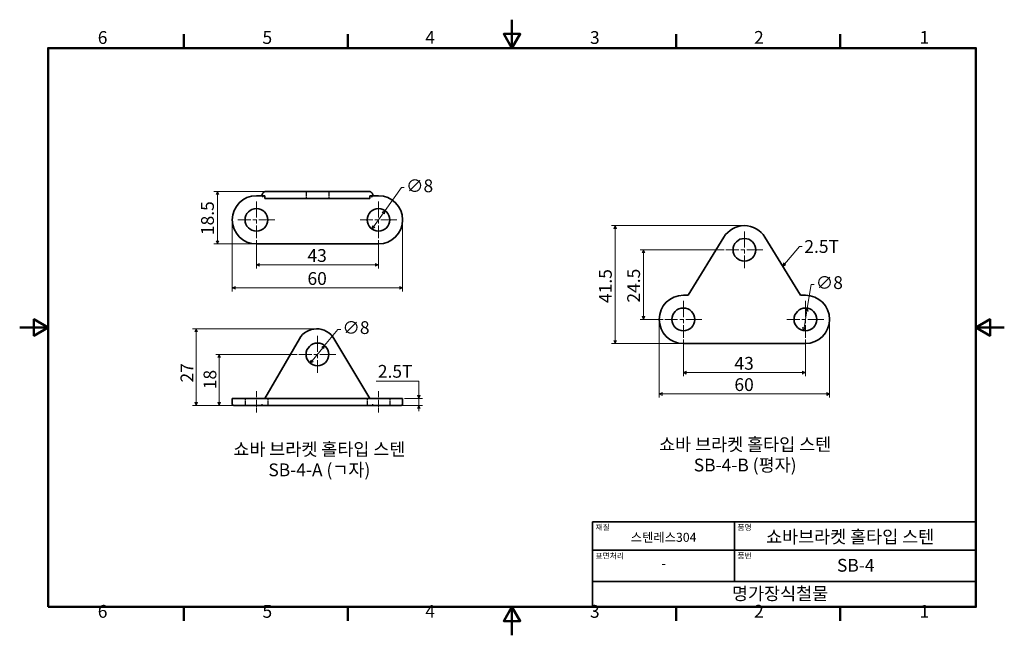
# Model space of a CAD drawing. Units: millimetres. Extents: x 0 to 347, y 0 to 217.
import ezdxf

# ---------------------------------------------------------------- set-up
doc = ezdxf.new("R2010")
doc.units = ezdxf.units.MM
doc.linetypes.add('CHAIN', pattern=[0.7087, 0.4724, -0.0591, 0.1181, -0.0591])
doc.linetypes.add('DASHED', pattern=[0.2067, 0.1654, -0.0413])
doc.layers.get('0').update_dxf_attribs({"color": 3})
for name, color, linetype, lineweight in [('MGJS  중심 표식(ISO)', 30, 'Continuous', 18), ('MGJS 은선 (ISO)', 8, 'DASHED', 25), ('MGJS 중심선(ANSI)', 30, 'Continuous', 18), ('MGJS 치수(ISO)', 7, 'Continuous', 18), ('경계(ISO)', 7, 'Continuous', 50), ('기호(ISO)', 7, 'Continuous', 18), ('외형선(ISO)', 7, 'Continuous', 35), ('제목(ISO)', 7, 'Continuous', 35)]:
    doc.layers.add(name, color=color, linetype=linetype, lineweight=lineweight)
doc.styles.add('MGJS 텍스트', font='NanumGothic.ttf')
doc.styles.add('주 문자 (ISO)', font='NanumGothic.ttf')
doc.dimstyles.new('MGJS', dxfattribs={"dimtxt": 4.5, "dimasz": 1, "dimexe": 1.25, "dimexo": 0.625, "dimtad": 1, "dimtoh": 1, "dimdec": 1, "dimrnd": 1e-08, "dimdsep": 46, "dimtxsty": 'MGJS 텍스트', "dimblk": 'Filled-1', "dimcen": 0.09, "dimclrd": 250, "dimclre": 250, "dimclrt": 256, "dimadec": 0, "dimazin": 1, "dimtfac": 0.7, "dimtdec": 1, "dimtmove": 0, "dimatfit": 3, "dimfxl": 1, "dimtolj": 1, "dimlwd": -1, "dimlwe": -1, "dimarcsym": 0})
doc.dimstyles.new('기본값 - 방법 1b (ISO)$7', dxfattribs={"dimtxt": 4.5, "dimasz": 1, "dimexe": 3.175, "dimexo": 0, "dimgap": 0.762, "dimtad": 1, "dimtoh": 1, "dimrnd": 1e-08, "dimtxsty": '주 문자 (ISO)', "dimcen": 0.09, "dimdle": 10, "dimclrd": 7, "dimclre": 256, "dimclrt": 256, "dimazin": 2, "dimtfac": 0.777778, "dimtmove": 0, "dimatfit": 3, "dimldrblk": 'Filled-1', "dimfxl": 1, "dimtolj": 1, "dimlwd": -1, "dimlwe": -1, "dimarcsym": 0})

# ---------------------------------------------------------------- blocks, each defined once
blk = doc.blocks.new('경계 Default Border')
at = {"layer": '경계(ISO)'}
for p, q in [((57.8, 206.76), (57.8, 211.66)), ((115.6, 206.76), (115.6, 211.66)), ((231.2, 206.76), (231.2, 211.66)), ((289, 206.76), (289, 211.66)), ((57.8, 10), (57.8, 5.1)), ((115.6, 10), (115.6, 5.1)), ((231.2, 10), (231.2, 5.1)), ((289, 10), (289, 5.1))]:
    blk.add_line(p, q, dxfattribs=at)
at = {"layer": '경계(ISO)', "flags": 128}
for points in [[(173.4, 216.76), (173.4, 206.76), (170.51, 211.76), (176.29, 211.76), (173.4, 206.76)], [(10, 10), (10, 206.76), (336.8, 206.76), (336.8, 10), (10, 10)], [(0, 108.38), (10, 108.38), (5, 111.27), (5, 105.49), (10, 108.38)], [(346.8, 108.38), (336.8, 108.38), (341.8, 111.27), (341.8, 105.49), (336.8, 108.38)], [(173.4, 0), (173.4, 10), (170.51, 5), (176.29, 5), (173.4, 10)]]:
    blk.add_lwpolyline(points, dxfattribs=at)
at = {"layer": '경계(ISO)', "char_height": 4.5, "attachment_point": 7, "style": 'MGJS 텍스트'}
for s, insert in [('6', (27.5, 206.83)), ('5', (85.51, 206.83)), ('4', (142.88, 206.87)), ('3', (200.86, 206.83)), ('2', (258.66, 206.87)), ('1', (316.97, 206.87)), ('6', (27.5, 4.77)), ('5', (85.51, 4.77)), ('4', (142.88, 4.81)), ('3', (200.86, 4.77)), ('2', (258.66, 4.81)), ('1', (316.97, 4.81))]:
    blk.add_mtext(s, dxfattribs=dict(at, insert=insert))
blk = doc.blocks.new('제목 블록 ISO')
at = {"layer": '제목(ISO)'}
for p, q in [((71, 133), (71, 112)), ((71, 133), (206, 133)), ((121, 133), (121, 112)), ((206, 133), (206, 112)), ((71, 123), (206, 123)), ((71, 112), (206, 112)), ((71, 112), (71, 103)), ((206, 112), (206, 103)), ((206, 103), (71, 103))]:
    blk.add_line(p, q, dxfattribs=at)
at = {"layer": '제목(ISO)', "style": '주 문자 (ISO)'}
for s, insert, char_height, attachment_point in [('\\f나눔고딕|b0|i0;\\H2.0000;재질', (72, 132), 2, 1), ('\\f나눔고딕|b0|i0;\\H2.0000;품명', (122, 132), 2, 1), ('\\f나눔고딕|b0|i0;\\H3.1700;스텐레스304', (96, 127.5), 3.17, 5), ('\\f나눔고딕|b0|i0;\\H2.0000;표면처리', (72, 122), 2, 1), ('\\f나눔고딕|b0|i0;\\H2.0000;품번', (122, 122), 2, 1), ('\\f나눔고딕|b0|i0;\\H3.1700;-', (96, 118.28), 3.17, 5)]:
    blk.add_mtext(s, dxfattribs=dict(at, insert=insert, char_height=char_height, attachment_point=attachment_point))
for tag, p in [('제목_001', (132.08, 125.43)), ('부품_번호_001', (157.06, 115.4)), ('회사_001', (120.08, 105.45))]:
    blk.add_attdef(tag, p, '', height=4.5, dxfattribs=at)
blk = doc.blocks.new('Filled-1')
at = {"color": 0}
for p, q in [((0, 0), (-1, 0.5)), ((-1, 0.5), (-1, -0.5)), ((-1, 0), (0, 0)), ((-1, -0.5), (0, 0))]:
    blk.add_line(p, q, dxfattribs=at)
at = {"color": 0, "flags": 128}
blk.add_lwpolyline([(-1, -0.5), (0, 0), (-1, 0.5), (-1, -0.5)], dxfattribs=at)
at = {"color": 0}
blk.add_solid([(-1, -0.5), (0, 0), (-1, 0.5), (-1, -0.5)], dxfattribs=at)
blk = doc.blocks.new('*D7')
at = {"layer": 'Defpoints', "color": 0}
for p in [(277.4, 115.19), (276.1, 107.3)]:
    blk.add_point(p, dxfattribs=at)
at = {"layer": 'MGJS 치수(ISO)', "color": 250}
for p, q in [((277.4, 115.19), (278.78, 123.55)), ((278.78, 123.55), (279.78, 123.55)), ((276.26, 108.28), (277.24, 114.2))]:
    blk.add_line(p, q, dxfattribs=at)
for p, rotation in [((277.4, 115.19), 80.64063616603976), ((276.1, 107.3), 260.6406361660398)]:
    blk.add_blockref('Filled-1', p, dxfattribs=dict(at, rotation=rotation))
at = {"layer": 'MGJS 치수(ISO)', "insert": (280.4, 126.43), "char_height": 4.5, "attachment_point": 1, "style": 'MGJS 텍스트'}
blk.add_mtext('\\A1;∅8', dxfattribs=at)
blk = doc.blocks.new('*D8')
at = {"layer": 'Defpoints', "color": 0}
for p in [(255.25, 144.24), (209.74, 102.74), (233.75, 102.74)]:
    blk.add_point(p, dxfattribs=at)
at = {"layer": 'MGJS 치수(ISO)', "color": 250}
for p, q in [((254.62, 144.24), (208.49, 144.24)), ((209.74, 143.24), (209.74, 103.74)), ((233.12, 102.74), (208.49, 102.74))]:
    blk.add_line(p, q, dxfattribs=at)
for p, rotation in [((209.74, 144.24), 90), ((209.74, 102.74), 270)]:
    blk.add_blockref('Filled-1', p, dxfattribs=dict(at, rotation=rotation))
at = {"layer": 'MGJS 치수(ISO)', "insert": (204.04, 117.01), "char_height": 4.5, "attachment_point": 1, "rotation": 90, "style": 'MGJS 텍스트'}
blk.add_mtext('\\A1;41.5', dxfattribs=at)
blk = doc.blocks.new('*D9')
at = {"layer": 'Defpoints', "color": 0}
for p in [(225.25, 111.24), (285.25, 111.24), (285.25, 84.99)]:
    blk.add_point(p, dxfattribs=at)
at = {"layer": 'MGJS 치수(ISO)', "color": 250}
for p, q in [((225.25, 110.62), (225.25, 83.74)), ((285.25, 110.62), (285.25, 83.74)), ((226.25, 84.99), (284.25, 84.99))]:
    blk.add_line(p, q, dxfattribs=at)
at = {"layer": 'MGJS 치수(ISO)', "color": 250, "rotation": 180}
blk.add_blockref('Filled-1', (225.25, 84.99), dxfattribs=at)
at = {"layer": 'MGJS 치수(ISO)', "color": 250}
blk.add_blockref('Filled-1', (285.25, 84.99), dxfattribs=at)
at = {"layer": 'MGJS 치수(ISO)', "insert": (251.74, 90.52), "char_height": 4.5, "attachment_point": 1, "style": 'MGJS 텍스트'}
blk.add_mtext('\\A1;60', dxfattribs=at)
blk = doc.blocks.new('*D10')
at = {"layer": 'Defpoints', "color": 0}
for p in [(248.75, 135.74), (219.74, 111.24), (227.25, 111.24)]:
    blk.add_point(p, dxfattribs=at)
at = {"layer": 'MGJS 치수(ISO)', "color": 250}
for p, q in [((248.12, 135.74), (218.49, 135.74)), ((219.74, 134.74), (219.74, 112.24)), ((226.62, 111.24), (218.49, 111.24))]:
    blk.add_line(p, q, dxfattribs=at)
for p, rotation in [((219.74, 135.74), 90), ((219.74, 111.24), 270)]:
    blk.add_blockref('Filled-1', p, dxfattribs=dict(at, rotation=rotation))
at = {"layer": 'MGJS 치수(ISO)', "insert": (213.99, 117.15), "char_height": 4.5, "attachment_point": 1, "rotation": 90, "style": 'MGJS 텍스트'}
blk.add_mtext('\\A1;24.5', dxfattribs=at)
blk = doc.blocks.new('*D11')
at = {"layer": 'Defpoints', "color": 0}
for p in [(233.75, 104.74), (276.75, 104.74), (233.75, 92.49)]:
    blk.add_point(p, dxfattribs=at)
at = {"layer": 'MGJS 치수(ISO)', "color": 250}
for p, q in [((233.75, 104.12), (233.75, 91.24)), ((276.75, 104.12), (276.75, 91.24)), ((275.75, 92.49), (234.75, 92.49))]:
    blk.add_line(p, q, dxfattribs=at)
at = {"layer": 'MGJS 치수(ISO)', "color": 250, "rotation": 180}
blk.add_blockref('Filled-1', (233.75, 92.49), dxfattribs=at)
at = {"layer": 'MGJS 치수(ISO)', "color": 250}
blk.add_blockref('Filled-1', (276.75, 92.49), dxfattribs=at)
at = {"layer": 'MGJS 치수(ISO)', "insert": (251.74, 98.02), "char_height": 4.5, "attachment_point": 1, "style": 'MGJS 텍스트'}
blk.add_mtext('\\A1;43', dxfattribs=at)
blk = doc.blocks.new('*D12')
at = {"layer": 'Defpoints', "color": 0}
for p in [(107.4, 102.02), (102.34, 95.82)]:
    blk.add_point(p, dxfattribs=at)
at = {"layer": 'MGJS 치수(ISO)', "color": 250}
for p, q in [((107.4, 102.02), (112.06, 107.71)), ((112.06, 107.71), (113.06, 107.71)), ((102.97, 96.6), (106.77, 101.24))]:
    blk.add_line(p, q, dxfattribs=at)
for p, rotation in [((107.4, 102.02), 50.72570656063777), ((102.34, 95.82), 230.7257065606378)]:
    blk.add_blockref('Filled-1', p, dxfattribs=dict(at, rotation=rotation))
at = {"layer": 'MGJS 치수(ISO)', "insert": (113.68, 110.59), "char_height": 4.5, "attachment_point": 1, "style": 'MGJS 텍스트'}
blk.add_mtext('\\A1;∅8', dxfattribs=at)
blk = doc.blocks.new('*D13')
at = {"layer": 'Defpoints', "color": 0}
for p in [(134.87, 83.42), (134.37, 80.92), (140.58, 80.92)]:
    blk.add_point(p, dxfattribs=at)
at = {"layer": 'MGJS 치수(ISO)', "color": 250}
for p, q in [((125.52, 89.44), (140.58, 89.44)), ((140.58, 89.44), (140.58, 85.42)), ((135.49, 83.42), (141.83, 83.42)), ((140.58, 84.42), (140.58, 85.42)), ((140.58, 83.42), (140.58, 80.92)), ((134.99, 80.92), (141.83, 80.92)), ((140.58, 79.92), (140.58, 78.92))]:
    blk.add_line(p, q, dxfattribs=at)
for p, rotation in [((140.58, 83.42), 270), ((140.58, 80.92), 90)]:
    blk.add_blockref('Filled-1', p, dxfattribs=dict(at, rotation=rotation))
at = {"layer": 'MGJS 치수(ISO)', "insert": (126.15, 95.2), "char_height": 4.5, "attachment_point": 1, "style": 'MGJS 텍스트'}
blk.add_mtext('\\A1;2.5T', dxfattribs=at)
blk = doc.blocks.new('*D14')
at = {"layer": 'Defpoints', "color": 0}
for p in [(104.57, 107.92), (62.14, 80.92), (126.37, 80.92)]:
    blk.add_point(p, dxfattribs=at)
at = {"layer": 'MGJS 치수(ISO)', "color": 250}
for p, q in [((103.95, 107.92), (60.89, 107.92)), ((62.14, 106.92), (62.14, 81.92)), ((125.74, 80.92), (60.89, 80.92))]:
    blk.add_line(p, q, dxfattribs=at)
for p, rotation in [((62.14, 107.92), 90), ((62.14, 80.92), 270)]:
    blk.add_blockref('Filled-1', p, dxfattribs=dict(at, rotation=rotation))
at = {"layer": 'MGJS 치수(ISO)', "insert": (56.66, 89.01), "char_height": 4.5, "attachment_point": 1, "rotation": 90, "style": 'MGJS 텍스트'}
blk.add_mtext('\\A1;27', dxfattribs=at)
blk = doc.blocks.new('*D15')
at = {"layer": 'Defpoints', "color": 0}
for p in [(70.28, 98.92), (98.37, 98.92), (75.37, 80.92)]:
    blk.add_point(p, dxfattribs=at)
at = {"layer": 'MGJS 치수(ISO)', "color": 250}
for p, q in [((97.74, 98.92), (69.03, 98.92)), ((70.28, 81.92), (70.28, 97.92)), ((74.74, 80.92), (69.03, 80.92))]:
    blk.add_line(p, q, dxfattribs=at)
for p, rotation in [((70.28, 98.92), 90), ((70.28, 80.92), 270)]:
    blk.add_blockref('Filled-1', p, dxfattribs=dict(at, rotation=rotation))
at = {"layer": 'MGJS 치수(ISO)', "insert": (64.76, 86.64), "char_height": 4.5, "attachment_point": 1, "rotation": 90, "style": 'MGJS 텍스트'}
blk.add_mtext('\\A1;18', dxfattribs=at)
blk = doc.blocks.new('*D16')
at = {"layer": 'Defpoints', "color": 0}
for p in [(74.87, 146.29), (134.87, 146.29), (134.87, 122.36)]:
    blk.add_point(p, dxfattribs=at)
at = {"layer": 'MGJS 치수(ISO)', "color": 250}
for p, q in [((74.87, 145.67), (74.87, 121.11)), ((134.87, 145.67), (134.87, 121.11)), ((75.87, 122.36), (133.87, 122.36))]:
    blk.add_line(p, q, dxfattribs=at)
at = {"layer": 'MGJS 치수(ISO)', "color": 250, "rotation": 180}
blk.add_blockref('Filled-1', (74.87, 122.36), dxfattribs=at)
at = {"layer": 'MGJS 치수(ISO)', "color": 250}
blk.add_blockref('Filled-1', (134.87, 122.36), dxfattribs=at)
at = {"layer": 'MGJS 치수(ISO)', "insert": (101.36, 127.88), "char_height": 4.5, "attachment_point": 1, "style": 'MGJS 텍스트'}
blk.add_mtext('\\A1;60', dxfattribs=at)
blk = doc.blocks.new('*D17')
at = {"layer": 'Defpoints', "color": 0}
for p in [(86.61, 156.29), (69.65, 137.79), (83.37, 137.79)]:
    blk.add_point(p, dxfattribs=at)
at = {"layer": 'MGJS 치수(ISO)', "color": 250}
for p, q in [((85.98, 156.29), (68.4, 156.29)), ((69.65, 155.29), (69.65, 138.79)), ((82.74, 137.79), (68.4, 137.79))]:
    blk.add_line(p, q, dxfattribs=at)
for p, rotation in [((69.65, 156.29), 90), ((69.65, 137.79), 270)]:
    blk.add_blockref('Filled-1', p, dxfattribs=dict(at, rotation=rotation))
at = {"layer": 'MGJS 치수(ISO)', "insert": (63.9, 140.91), "char_height": 4.5, "attachment_point": 1, "rotation": 90, "style": 'MGJS 텍스트'}
blk.add_mtext('\\A1;18.5', dxfattribs=at)
blk = doc.blocks.new('*D18')
at = {"layer": 'Defpoints', "color": 0}
for p in [(128.69, 149.55), (124.05, 143.04)]:
    blk.add_point(p, dxfattribs=at)
at = {"layer": 'MGJS 치수(ISO)', "color": 250}
for p, q in [((128.69, 149.55), (134.46, 157.64)), ((134.46, 157.64), (135.46, 157.64)), ((124.63, 143.85), (128.11, 148.73))]:
    blk.add_line(p, q, dxfattribs=at)
for p, rotation in [((128.69, 149.55), 54.49201264253197), ((124.05, 143.04), 234.492012642532)]:
    blk.add_blockref('Filled-1', p, dxfattribs=dict(at, rotation=rotation))
at = {"layer": 'MGJS 치수(ISO)', "insert": (136.09, 160.51), "char_height": 4.5, "attachment_point": 1, "style": 'MGJS 텍스트'}
blk.add_mtext('\\A1;∅8', dxfattribs=at)
blk = doc.blocks.new('*D19')
at = {"layer": 'Defpoints', "color": 0}
for p in [(83.37, 139.79), (126.37, 139.79), (126.37, 130.45)]:
    blk.add_point(p, dxfattribs=at)
at = {"layer": 'MGJS 치수(ISO)', "color": 250}
for p, q in [((83.37, 139.17), (83.37, 129.2)), ((126.37, 139.17), (126.37, 129.2)), ((84.37, 130.45), (125.37, 130.45))]:
    blk.add_line(p, q, dxfattribs=at)
at = {"layer": 'MGJS 치수(ISO)', "color": 250, "rotation": 180}
blk.add_blockref('Filled-1', (83.37, 130.45), dxfattribs=at)
at = {"layer": 'MGJS 치수(ISO)', "color": 250}
blk.add_blockref('Filled-1', (126.37, 130.45), dxfattribs=at)
at = {"layer": 'MGJS 치수(ISO)', "insert": (101.36, 135.98), "char_height": 4.5, "attachment_point": 1, "style": 'MGJS 텍스트'}
blk.add_mtext('\\A1;43', dxfattribs=at)

msp = doc.modelspace()

# ---------------------------------------------------------------- linework, layer by layer
at = {"layer": 'MGJS  중심 표식(ISO)', "linetype": 'CHAIN', "ltscale": 11.993792}
for p, q in [((83.37, 152.79), (83.37, 139.79)), ((126.37, 152.79), (126.37, 139.79)), ((89.87, 146.29), (76.87, 146.29)), ((132.87, 146.29), (119.87, 146.29)), ((255.25, 142.24), (255.25, 129.24)), ((261.75, 135.74), (248.75, 135.74)), ((233.75, 117.74), (233.75, 104.74)), ((276.75, 117.74), (276.75, 104.74)), ((240.25, 111.24), (227.25, 111.24)), ((283.25, 111.24), (270.25, 111.24)), ((104.87, 105.42), (104.87, 92.42)), ((111.37, 98.92), (98.37, 98.92))]:
    msp.add_line(p, q, dxfattribs=at)
at = {"layer": 'MGJS 은선 (ISO)', "ltscale": 4.761642}
for p, q in [((100.87, 156.29), (100.87, 153.79)), ((108.87, 156.29), (108.87, 153.79)), ((79.37, 83.42), (79.37, 80.92)), ((87.37, 83.42), (87.37, 80.92)), ((122.37, 83.42), (122.37, 80.92)), ((130.37, 83.42), (130.37, 80.92))]:
    msp.add_line(p, q, dxfattribs=at)
at = {"layer": 'MGJS 은선 (ISO)', "ltscale": 1.754342}
for points in [[(85.28, 154.79), (85.28, 154.79), (85.29, 154.79), (85.3, 154.78), (85.32, 154.77), (85.37, 154.71), (85.41, 154.68), (85.49, 154.59), (85.53, 154.53), (85.63, 154.42), (85.68, 154.36), (85.74, 154.29), (85.74, 154.29), (85.74, 154.29)], [(85.28, 81.42), (85.28, 81.4), (85.29, 81.38), (85.3, 81.3), (85.32, 81.25), (85.37, 81.14), (85.41, 81.09), (85.49, 81.01), (85.53, 80.98), (85.63, 80.93), (85.68, 80.92), (85.74, 80.92), (85.74, 80.92), (85.74, 80.92)]]:
    msp.add_open_spline(points, degree=3, knots=[0.03382874, 0.03382874, 0.03382874, 0.03382874, 0.0400026, 0.0400026, 0.0572411, 0.0572411, 0.0785067, 0.0785067, 0.10102998, 0.10102998, 0.12515853, 0.12515853, 0.12563496, 0.12563496, 0.12563496, 0.12563496], dxfattribs=at)
at = {"layer": 'MGJS 은선 (ISO)', "ltscale": 1.753343}
for points in [[(123.99, 154.29), (123.99, 154.29), (123.99, 154.29), (124.03, 154.34), (124.07, 154.39), (124.14, 154.48), (124.18, 154.52), (124.26, 154.61), (124.3, 154.66), (124.37, 154.74), (124.39, 154.76), (124.42, 154.79), (124.43, 154.79), (124.44, 154.79)], [(123.99, 80.92), (123.99, 80.92), (123.99, 80.92), (124.03, 80.92), (124.07, 80.93), (124.14, 80.95), (124.18, 80.97), (124.26, 81.03), (124.3, 81.08), (124.37, 81.18), (124.39, 81.23), (124.42, 81.33), (124.43, 81.38), (124.44, 81.42)]]:
    msp.add_open_spline(points, degree=3, knots=[-0.00048069, -0.00048069, -0.00048069, -0.00048069, 0, 0, 0.0183215, 0.0183215, 0.03584533, 0.03584533, 0.05961396, 0.05961396, 0.07852504, 0.07852504, 0.09205511, 0.09205511, 0.09205511, 0.09205511], dxfattribs=at)
at = {"layer": 'MGJS 중심선(ANSI)', "linetype": 'CHAIN', "ltscale": 4.16634}
for p, q in [((83.37, 85.92), (83.37, 78.42)), ((126.37, 85.92), (126.37, 78.42))]:
    msp.add_line(p, q, dxfattribs=at)
at = {"layer": '외형선(ISO)'}
for p, q in [((98.94, 156.29), (86.61, 156.29)), ((98.94, 156.29), (110.26, 156.29)), ((123.08, 156.29), (110.26, 156.29)), ((86.32, 154.79), (83.37, 154.79)), ((86.32, 153.79), (86.32, 154.79)), ((98.51, 153.79), (86.32, 153.79)), ((98.51, 153.79), (110.69, 153.79)), ((123.37, 153.79), (110.69, 153.79)), ((126.37, 154.79), (123.37, 154.79)), ((123.37, 154.79), (123.37, 153.79)), ((248, 140.18), (235.5, 119.74)), ((275, 119.74), (262.5, 140.18)), ((83.37, 137.79), (126.37, 137.79)), ((235.5, 119.74), (233.75, 119.74)), ((276.75, 119.74), (275, 119.74)), ((98.51, 104.4), (86.32, 83.42)), ((123.37, 83.42), (110.69, 104.5)), ((233.75, 102.74), (276.75, 102.74)), ((83.37, 83.42), (74.87, 83.42)), ((74.87, 83.42), (74.87, 81.42)), ((83.37, 83.42), (126.37, 83.42)), ((134.87, 83.42), (126.37, 83.42)), ((134.87, 83.42), (134.87, 81.42)), ((83.37, 80.92), (75.37, 80.92)), ((83.37, 80.92), (126.37, 80.92)), ((134.37, 80.92), (126.37, 80.92))]:
    msp.add_line(p, q, dxfattribs=at)
for centre in [(83.37, 146.29), (126.37, 146.29), (255.25, 135.74), (233.75, 111.24), (276.75, 111.24), (104.87, 98.92)]:
    msp.add_circle(centre, 4, dxfattribs=at)
for centre, radius, start, end in [((83.37, 146.29), 8.5, 90, 270), ((126.37, 146.29), 8.5, 270, 90), ((255.25, 135.74), 8.5, 31.4514, 148.5486), ((233.75, 111.24), 8.5, 90, 270), ((276.75, 111.24), 8.5, 270, 90), ((104.63, 100.85), 7.07, 31.0263, 149.851), ((75.37, 81.42), 0.5, 180, 270), ((134.37, 81.42), 0.5, 270, 0)]:
    msp.add_arc(centre, radius, start, end, dxfattribs=at)
for points, knots in [([(86.61, 156.29), (86.47, 156.29), (86.33, 156.26), (86.07, 156.15), (85.95, 156.07), (85.74, 155.87), (85.66, 155.76), (85.51, 155.52), (85.45, 155.39), (85.35, 155.11), (85.31, 154.96), (85.28, 154.81), (85.28, 154.8), (85.28, 154.79)], [-1.570796, -1.570796, -1.570796, -1.570796, -1.324925, -1.324925, -1.067121, -1.067121, -0.809318, -0.809318, -0.551514, -0.551514, -0.29371, -0.29371, -0.281778, -0.281778, -0.281778, -0.281778]), ([(123.08, 156.29), (123.23, 156.29), (123.38, 156.26), (123.64, 156.14), (123.76, 156.06), (123.97, 155.87), (124.06, 155.75), (124.21, 155.51), (124.28, 155.38), (124.38, 155.1), (124.42, 154.95), (124.44, 154.8), (124.44, 154.79), (124.44, 154.79)], [-1.570796, -1.570796, -1.570796, -1.570796, -1.316267, -1.316267, -1.058137, -1.058137, -0.800006, -0.800006, -0.541876, -0.541876, -0.283745, -0.283745, -0.280144, -0.280144, -0.280144, -0.280144])]:
    msp.add_open_spline(points, degree=3, knots=knots, dxfattribs=at)

# ---------------------------------------------------------------- block references
msp.add_blockref('경계 Default Border', (0, 0))
msp.add_blockref('제목 블록 ISO', (130.8, -93)).add_auto_attribs({'제목_001': '쇼바브라켓 홀타입 스텐', '부품_번호_001': 'SB-4', '회사_001': '명가장식철물'})

# ---------------------------------------------------------------- texts
at = {"layer": '기호(ISO)', "insert": (276.37, 139.15), "char_height": 4.5, "width": 12.489, "attachment_point": 1, "style": '주 문자 (ISO)'}
msp.add_mtext('{2.5T}', dxfattribs=at)
at = {"layer": '기호(ISO)', "char_height": 4.5, "attachment_point": 5, "line_spacing_factor": 0.967965, "style": '주 문자 (ISO)'}
for s, insert in [('쇼바 브라켓 홀타입 스텐\\PSB-4-B (평자)', (255.52, 63)), ('쇼바 브라켓 홀타입 스텐\\PSB-4-A (ㄱ자)', (105.54, 61.3))]:
    msp.add_mtext(s, dxfattribs=dict(at, insert=insert))

# ---------------------------------------------------------------- dimensions: what is measured, and where the dimension line sits
at = {"layer": 'MGJS 치수(ISO)', "color": 250}
for p1, p2, picture, middle in [((124.05, 143.04), (128.69, 149.55), '*D18', (140.16, 157.64)), ((276.1, 107.3), (277.4, 115.19), '*D7', (284.47, 123.55)), ((102.34, 95.82), (107.4, 102.02), '*D12', (117.75, 107.71))]:
    dim = msp.add_diameter_dim_2p(p1=p1, p2=p2, dimstyle='MGJS', override={"dimtad": 0, "dimtih": 1, "dimdec": 1, "dimlfac": 1, "dimtp": 0, "dimtm": 0, "dimtdec": 1, "dimatfit": 2}, dxfattribs=at)
    dim.commit()
    dim.dimension.update_dxf_attribs({"geometry": picture, "text_midpoint": middle, "dimtype": 163})
for base, p1, p2, angle, picture, middle in [((69.65, 137.79), (86.61, 156.29), (83.37, 137.79), 90, '*D17', (69.65, 147.04)), ((134.87, 122.36), (74.87, 146.29), (134.87, 146.29), 180, '*D16', (104.87, 122.36)), ((209.74, 102.74), (255.25, 144.24), (233.75, 102.74), 90, '*D8', (209.74, 123.49)), ((126.37, 130.45), (83.37, 139.79), (126.37, 139.79), 180, '*D19', (104.87, 130.45)), ((219.74, 111.24), (248.75, 135.74), (227.25, 111.24), 90, '*D10', (219.74, 123.54)), ((285.25, 84.99), (225.25, 111.24), (285.25, 111.24), 180, '*D9', (255.25, 84.99)), ((62.14, 80.92), (104.57, 107.92), (126.37, 80.92), 270, '*D14', (62.14, 92.45)), ((233.75, 92.49), (276.75, 104.74), (233.75, 104.74), 180, '*D11', (255.25, 92.49)), ((70.28, 98.92), (75.37, 80.92), (98.37, 98.92), 90, '*D15', (70.28, 89.92))]:
    dim = msp.add_linear_dim(base=base, p1=p1, p2=p2, angle=angle, dimstyle='MGJS', override={"dimtoh": 0, "dimdec": 1, "dimtp": 0, "dimtm": 0, "dimtdec": 1, "dimtofl": 0, "dimatfit": 1}, dxfattribs=at)
    dim.commit()
    dim.dimension.update_dxf_attribs({"geometry": picture, "text_midpoint": middle, "dimtype": 160})
dim = msp.add_linear_dim(base=(140.58, 80.92), p1=(134.87, 83.42), p2=(134.37, 80.92), angle=270, text='<>T', dimstyle='MGJS', override={"dimtih": 1, "dimtoh": 1, "dimdec": 1, "dimtp": 0, "dimtm": 0, "dimtdec": 1, "dimtofl": 1, "dimtmove": 1, "dimatfit": 1}, dxfattribs=at)
dim.commit()
dim.dimension.update_dxf_attribs({"geometry": '*D13', "text_midpoint": (140.45, 89.44), "dimtype": 160})

# ---------------------------------------------------------------- leaders
at = {"layer": '기호(ISO)', "color": 7, "annotation_type": 0, "has_hookline": 1, "hookline_direction": 0, "text_width": 12.8}
msp.add_leader([(268.75, 129.96), (274.61, 136.9), (275.61, 136.9)], dimstyle='기본값 - 방법 1b (ISO)$7', override={"dimtad": 0}, dxfattribs=at)

doc.saveas('drawing.dxf')
